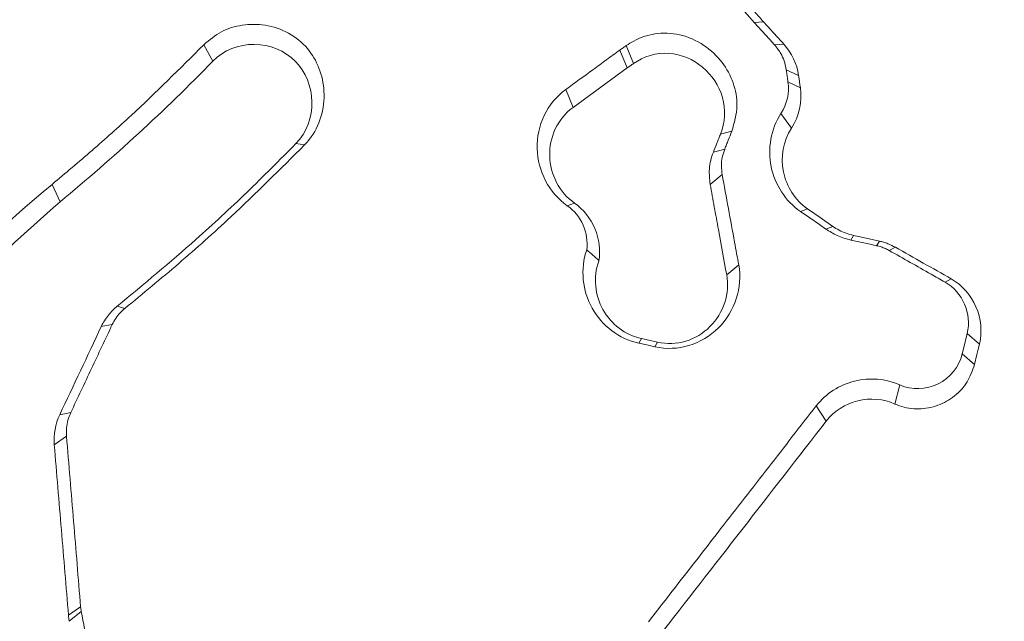
# Paper-space layout '1' of a CAD drawing. Units: feet. Extents: x -0.8 to 15.8, y -0.3 to 10.3.
# Drawn here: x 7 to 7, y 3.2 to 3.2 of the extents above; entities that cross this region are included whole.
import ezdxf

# ---------------------------------------------------------------- set-up
doc = ezdxf.new("R2010")
doc.units = ezdxf.units.FT
doc.header["$MEASUREMENT"] = 0
for name, color, linetype, lineweight in [('UGD - DETAIL 1', 251, 'Continuous', 0), ('UGD - DETAIL 2', 7, 'Continuous', 5), ('UGD - DETAIL 5', 7, 'Continuous', 25), ('UGD - DETAIL TEXT', 7, 'Continuous', 9), ('UGD - TITLEBLOCK', 7, 'Continuous', 9)]:
    doc.layers.add(name, color=color, linetype=linetype, lineweight=lineweight)

# ---------------------------------------------------------------- blocks, each defined once
blk = doc.blocks.new('*U80')
at = {"layer": 'UGD - DETAIL 1'}
h = blk.add_hatch(dxfattribs=at)
h.set_pattern_fill('GRAVEL1,_O', color=256, scale=0.2268695153196087, pattern_type=2)
h.set_pattern_definition([(0, (-19.01837987717586, -10.09913370617517), (0.2268695153196087, 0.2268695153196087), [0.0680608545958826, -0.1588086607237261]), (0, (-18.88225816798409, -10.07644675464321), (0.2268695153196087, 0.2268695153196087), [0.05671737882990217, -0.1701521364897065]), (0, (-18.89360164375007, -10.06510327887722), (0.2268695153196087, 0.2268695153196087), [0.04537390306392174, -0.1814956122556869]), (0, (-18.96166249834596, -10.00838590004732), (0.2268695153196087, 0.2268695153196087), [0.0340304272979413, -0.0340304272979413, 0.04537390306392174, -0.1134347576598043]), (0, (-18.96166249834596, -9.997042424281341), (0.2268695153196087, 0.2268695153196087), [0.04537390306392174, -0.01134347576598043, 0.05671737882990217, -0.1134347576598043]), (0, (-19.06375378023978, -9.951668521217421), (0.2268695153196087, 0.2268695153196087), [0.05671737882990217, -0.1701521364897065]), (0, (-18.84822774068615, -9.94032504545144), (0.2268695153196087, 0.2268695153196087), [0.05671737882990217, -0.1701521364897065]), (90, (-19.06375378023978, -10.05375980311124), (-0.2268695153196086, 0.2268695153196087), [0.0340304272979413, -0.1928390880216674]), (90, (-19.02972335294184, -9.883607666621536), (-0.2268695153196086, 0.2268695153196087), [0.02268695153196087, -0.2041825637876478]), (90, (-19.01837987717586, -10.09913370617517), (-0.2268695153196086, 0.2268695153196087), [0.0340304272979413, -0.1928390880216674]), (90, (-18.9956929256439, -9.894951142387518), (-0.2268695153196086, 0.2268695153196087), [0.01134347576598043, -0.2155260395536282]), (90, (-18.98434944987792, -9.985698948515362), (-0.2268695153196086, 0.2268695153196087), [0.0340304272979413, -0.1928390880216674]), (90, (-18.96166249834596, -10.06510327887722), (-0.2268695153196086, 0.2268695153196087), [0.05671737882990217, -0.1701521364897065]), (90, (-18.938975546814, -9.906294618153499), (-0.2268695153196086, 0.2268695153196087), [0.0340304272979413, -0.1928390880216674]), (90, (-18.91628859528204, -9.997042424281341), (-0.2268695153196086, 0.2268695153196087), [0.04537390306392174, -0.1814956122556869]), (90, (-18.90494511951605, -9.997042424281341), (-0.2268695153196086, 0.2268695153196087), [0.04537390306392174, -0.1814956122556869]), (90, (-18.88225816798409, -10.09913370617517), (-0.2268695153196086, 0.2268695153196087), [0.02268695153196087, -0.2041825637876478]), (90, (-18.84822774068615, -10.06510327887722), (-0.2268695153196086, 0.2268695153196087), [0.05671737882990217, -0.1701521364897065]), (44.99999999999999, (-19.04106682870782, -10.07644675464321), (2.518757594933792e-17, 0.2268695153239248), [0.09625256804755845, -0.2245893773898598]), (44.99999999999999, (-19.01837987717586, -10.06510327887722), (2.518757594933792e-17, 0.2268695153239248), [0.04812628402377923, -0.272715661413639]), (44.99999999999999, (-18.91628859528204, -9.94032504545144), (2.518757594933792e-17, 0.2268695153239248), [0.06416838626068948, -0.2566735591767287]), (44.99999999999999, (-18.91628859528204, -9.92898156968546), (2.518757594933792e-17, 0.2268695153239248), [0.04812628402377923, -0.272715661413639]), (135, (-18.9956929256439, -9.951668521217421), (-0.2268695153239248, 2.518757594933792e-17), [0.01604217029776485, -0.3047997751396533]), (135, (-19.04106682870782, -10.07644675464321), (-0.2268695153239248, 2.518757594933792e-17), [0.03208411372601438, -0.2887578317114038]), (135, (-18.97300597411194, -10.00838590004732), (-0.2268695153239248, 2.518757594933792e-17), [0.03208411372601438, -0.2887578317114038]), (135, (-18.91628859528204, -9.951668521217421), (-0.2268695153239248, 2.518757594933792e-17), [0.03208411372601438, -0.2887578317114038]), (135, (-18.84822774068615, -9.906294618153499), (-0.2268695153239248, 2.518757594933792e-17), [0.04812628402377923, -0.272715661413639]), (135, (-18.84822774068615, -9.917638093919479), (-0.2268695153239248, 2.518757594933792e-17), [0.03208411372601438, -0.2887578317114038]), (135, (-18.85957121645214, -9.894951142387518), (-0.2268695153239248, 2.518757594933792e-17), [0.03208411372601438, -0.2887578317114038]), (135, (-18.92763207104802, -10.09913370617517), (-0.2268695153239248, 2.518757594933792e-17), [0.04812628402377923, -0.272715661413639]), (26.56505119999999, (-18.85957121645214, -9.9630119969834), (0.22686951531963, 9.07624350241892e-11), [0.02536401181273224, -0.4819316463509554]), (26.56505119999999, (-18.91628859528204, -10.0197293758133), (0.22686951531963, 9.07624350241892e-11), [0.02536401181273224, -0.4819316463509554]), (26.56505119999999, (-18.9956929256439, -9.951668521217421), (0.22686951531963, 9.07624350241892e-11), [0.05072802362546449, -0.4565676345382234]), (26.56505119999999, (-18.98434944987792, -9.894951142387518), (0.22686951531963, 9.07624350241892e-11), [0.05072802362546449, -0.4565676345382234]), (26.56505119999999, (-18.98434944987792, -9.951668521217421), (0.22686951531963, 9.07624350241892e-11), [0.05072802362546449, -0.4565676345382234]), (26.56505119999999, (-18.84822774068615, -9.906294618153499), (0.22686951531963, 9.07624350241892e-11), [0.05072802362546449, -0.4565676345382234]), (26.56505119999999, (-19.06375378023978, -10.0197293758133), (0.22686951531963, 9.07624350241892e-11), [0.07609430413334993, -0.4312013540303378]), (26.56505119999999, (-19.06375378023978, -10.00838590004732), (0.22686951531963, 9.07624350241892e-11), [0.07609430413334993, -0.4312013540303378]), (26.56505119999999, (-19.06375378023978, -9.917638093919479), (0.22686951531963, 9.07624350241892e-11), [0.07609430413334993, -0.4312013540303378]), (63.43494882, (-18.95031902257998, -9.92898156968546), (1.157003895020812e-11, 0.22686951531963), [0.02536401181273222, -0.481931646350955]), (63.43494882, (-18.84822774068615, -9.94032504545144), (1.157003895020812e-11, 0.22686951531963), [0.02536401181273222, -0.3043835636618296, 0.05072802362546443, -0.1268200590636611]), (63.43494882, (-18.87091469221811, -9.9630119969834), (1.157003895020812e-11, 0.22686951531963), [0.05072802362546443, -0.4565676345382229]), (63.43494882, (-19.00703640140988, -9.94032504545144), (1.157003895020812e-11, 0.22686951531963), [0.05072802362546443, -0.4565676345382229]), (63.43494882, (-19.01837987717586, -9.94032504545144), (1.157003895020812e-11, 0.22686951531963), [0.05072802362546443, -0.4565676345382229]), (63.43494882, (-18.938975546814, -9.917638093919479), (1.157003895020812e-11, 0.22686951531963), [0.07609430413334985, -0.4312013540303374]), (116.5650512, (-18.9956929256439, -9.97435547274938), (-9.076251058691705e-11, 0.22686951531963), [0.02536401181273222, -0.4819316463509551]), (116.5650512, (-18.84822774068615, -9.997042424281341), (-9.076251058691705e-11, 0.22686951531963), [0.02536401181273222, -0.4819316463509551]), (116.5650512, (-18.89360164375007, -10.06510327887722), (-9.076251058691705e-11, 0.22686951531963), [0.05072802362546444, -0.456567634538223]), (116.5650512, (-18.90494511951605, -10.05375980311124), (-9.076251058691705e-11, 0.22686951531963), [0.05072802362546444, -0.456567634538223]), (116.5650512, (-18.88225816798409, -9.894951142387518), (-9.076251058691705e-11, 0.22686951531963), [0.05072802362546444, -0.456567634538223]), (116.5650512, (-19.06375378023978, -10.00838590004732), (-9.076251058691705e-11, 0.22686951531963), [0.05072802362546444, -0.456567634538223]), (116.5650512, (-18.95031902257998, -10.09913370617517), (-9.076251058691705e-11, 0.22686951531963), [0.07609430413334986, -0.4312013540303374]), (153.43494882, (-18.87091469221811, -9.9630119969834), (-0.22686951531963, 1.157011451293597e-11), [0.0507280236254645, -0.4565676345382234]), (153.43494882, (-18.85957121645214, -9.97435547274938), (-0.22686951531963, 1.157011451293597e-11), [0.0507280236254645, -0.4565676345382234]), (153.43494882, (-19.02972335294184, -10.08779023040919), (-0.22686951531963, 1.157011451293597e-11), [0.02536401181273225, -0.4819316463509555]), (153.43494882, (-18.96166249834596, -9.997042424281341), (-0.22686951531963, 1.157011451293597e-11), [0.02536401181273225, -0.4819316463509555]), (153.43494882, (-18.91628859528204, -9.92898156968546), (-0.22686951531963, 1.157011451293597e-11), [0.02536401181273225, -0.4819316463509555])])
edge = h.paths.add_edge_path()
edge.add_arc((7.108133803462731, 3.577496016878968), 0.1008962451297344, 27.80492244094047, 344.9957407559376)
edge.add_line((7.205590150891372, 3.551374902294266), (7.248753697790978, 3.417960227161309))
edge.add_arc((7.967766927459571, 3.102257549049006), 0.7852695113180841, 156.2947930602505, 163.1077298311025)
edge.add_line((7.216379601296186, 3.330435750213756), (7.172958266412454, 3.330435746648327))
edge.add_line((7.172958266412454, 3.330435746648327), (7.171779756537912, 3.329947590194809))
edge.add_line((7.171779756537912, 3.329947590194809), (7.167319022636182, 3.325486856293089))
edge.add_line((7.167319022636182, 3.325486856293089), (7.164372739764627, 3.324266463202438))
edge.add_line((7.164372739764627, 3.324266463202438), (7.149177237599812, 3.32426646511513))
edge.add_line((7.149177237599812, 3.32426646511513), (7.147512153455455, 3.32267249381408))
edge.add_line((7.147512153455455, 3.32267249381408), (7.145959129895555, 3.287102322673674))
edge.add_line((7.145959129895555, 3.287102322673674), (7.145822442885919, 3.287102322673674))
edge.add_line((7.145822442885919, 3.287102322673674), (7.144269419326019, 3.32267249381408))
edge.add_line((7.144269419326019, 3.32267249381408), (7.142604335182185, 3.32426646511513))
edge.add_line((7.142604335182185, 3.32426646511513), (7.127408833541313, 3.324266463202438))
edge.add_line((7.127408833541313, 3.324266463202438), (7.124462550145054, 3.324583633083618))
edge.add_line((7.124462550145054, 3.324583633083618), (7.120001816243555, 3.329947590194809))
edge.add_line((7.120001816243555, 3.329947590194809), (7.116081608171772, 3.330435750213756))
edge.add_line((7.116081608171772, 3.330435750213756), (7.075401971485288, 3.330435750213756))
edge.add_arc((6.533567926456689, 3.188254615037491), 0.560178192678067, 14.70332757390736, 48.62149153246806)
edge.add_arc((6.720864338884319, 3.435019476479451), 0.2522200354097725, 43.48531810317905, 88.11634258169406)
edge.add_arc((6.739275390553772, 3.43094726139788), 0.25635580914698, 92.2625417691349, 136.1357975459915)
edge.add_arc((6.828385527508172, 3.269562549826294), 0.4358687627301118, 128.9387148426296, 150.7441635701141)
edge.add_arc((7.074823293898705, 3.123931198238333), 0.7220743141137255, 150.2189544504409, 163.382087920858)
edge.add_line((6.382907702864483, 3.330435750213756), (6.339479110491883, 3.330435730846848))
edge.add_line((6.339479110491883, 3.330435730846848), (6.337610330031428, 3.329250062120032))
edge.add_line((6.337610330031428, 3.329250062120032), (6.333847124204709, 3.325486856293322))
edge.add_line((6.333847124204709, 3.325486856293322), (6.330900840808443, 3.324266463202438))
edge.add_line((6.330900840808443, 3.324266463202438), (6.31570533937737, 3.32426646511513))
edge.add_line((6.31570533937737, 3.32426646511513), (6.314040255023752, 3.32267249381408))
edge.add_line((6.314040255023752, 3.32267249381408), (6.312487231463844, 3.287102322673686))
edge.add_line((6.312487231463844, 3.287102322673686), (6.310854473804763, 3.323263095751868))
edge.add_line((6.310854473804763, 3.323263095751868), (6.309269123760107, 3.32426646511513))
edge.add_line((6.309269123760107, 3.32426646511513), (6.293980742161612, 3.324267498521795))
edge.add_line((6.293980742161612, 3.324267498521795), (6.291047609347022, 3.325566585669282))
edge.add_line((6.291047609347022, 3.325566585669282), (6.286182267240211, 3.330426406045124))
edge.add_line((6.286182267240211, 3.330426406045124), (6.241987025964036, 3.331026352151543))
edge.add_arc((5.513699769497085, 3.109696916336162), 0.7611760946656919, 16.90423843374759, 28.50288906935567)
edge.add_line((6.182616032381041, 3.472932487749365), (6.192856292222626, 3.483166625226186))
edge.add_line((6.192856292222626, 3.483166625226186), (6.274745628211388, 3.565007001872818))
edge.add_line((6.274745628211388, 3.565007001872818), (6.159021762053662, 3.680730868030544))
edge.add_line((6.159021762053662, 3.680730868030544), (6.212859572049364, 3.791047286324538))
edge.add_line((6.212859572049364, 3.791047286324538), (6.175173113248213, 3.882529201296023))
edge.add_line((6.175173113248213, 3.882529201296023), (7.369021672143063, 3.887102322673535))
edge.add_line((7.369021672143063, 3.887102322673535), (7.437669396005827, 3.782975350373356))
edge.add_line((7.437669396005827, 3.782975350373356), (7.197380659276192, 3.624560345289038))
at = {"layer": 'UGD - DETAIL 2'}
for p, q in [((7.412471093650094, 3.345473675324776), (7.412537907042477, 3.345478742199688)), ((7.408521936664531, 3.345313144012177), (7.408586592300306, 3.34519508390013)), ((7.411507578257854, 3.345274843832222), (7.411560173575392, 3.345146505477722)), ((7.411553931493753, 3.345307056056004), (7.411605679121195, 3.345178139730979)), ((7.412617975225519, 3.34531246008039), (7.41268417211602, 3.345318153090034)), ((7.411560173575392, 3.345146505477722), (7.411172239760749, 3.344863338453106)), ((7.412701896545375, 3.345134002048752), (7.412790865474459, 3.345091280394303)), ((7.412714265114555, 3.34504665143713), (7.412803234043636, 3.345003939415523)), ((7.41111883528448, 3.344991069938558), (7.411172239760749, 3.344863338453106)), ((7.412664135804576, 3.344818940684142), (7.412739541692066, 3.344714482145058)), ((7.41231165084864, 3.344692596327942), (7.412230157004974, 3.344671750857767)), ((7.409245440164494, 3.344594745918497), (7.409182826691232, 3.34460306869402)), ((7.412260327066249, 3.344563795597022), (7.412178871753955, 3.344542950126847)), ((7.412242217323215, 3.344380530777205), (7.412155868527165, 3.344309999107789)), ((7.407432462229778, 3.344310577078311), (7.407489989562446, 3.344185928102309)), ((7.41113074147724, 3.344157694242288), (7.411182026728266, 3.344176516815635)), ((7.412803079918163, 3.344116504209723), (7.41285401838687, 3.344135557971281)), ((7.4129861424483, 3.343989581883005), (7.413037080917004, 3.344008635644556)), ((7.413165775686664, 3.343911083853214), (7.413185118433478, 3.343943931844574)), ((7.413350533596994, 3.343870365829913), (7.413369914875179, 3.343903213821267)), ((7.41344158321996, 3.343835456410359), (7.413485624573767, 3.34385884495083)), ((7.412360662748942, 3.34373277994705), (7.412274275421524, 3.343662248277631)), ((7.413841307633263, 3.343609142419465), (7.413885348987069, 3.343632530959937)), ((7.407955718209408, 3.343420454309578), (7.40790100366662, 3.34343594391958)), ((7.407865053900125, 3.343304985432042), (7.407785756344449, 3.343289158672572)), ((7.411643401330625, 3.343169961885165), (7.411662667014706, 3.343202838775049)), ((7.411662667014706, 3.343202838775049), (7.411778954683811, 3.34317738880638)), ((7.414000943091555, 3.343240271999218), (7.414088255171809, 3.343163652373631)), ((7.411759688999734, 3.343144511916496), (7.411778954683811, 3.34317738880638)), ((7.413965378638739, 3.343092928047369), (7.414052690718993, 3.343016308421781)), ((7.413516526731033, 3.342870496091818), (7.413482195282004, 3.342733594140743)), ((7.412916978642453, 3.342720117794727), (7.412988030485341, 3.342609629096527)), ((7.407567090830138, 3.342672126975684), (7.407487793274459, 3.342656309849055)), ((7.407536689580656, 3.342503089863563), (7.407449107780831, 3.342441401143134)), ((7.407637911484816, 3.341278293263827), (7.407550368216352, 3.341216623809087)), ((7.407642496717628, 3.341244183370163), (7.407556186452947, 3.341173256754221))]:
    blk.add_line(p, q, dxfattribs=at)
at = {"layer": 'UGD - DETAIL 2', "flags": 128}
for points in [[(7.412471093650094, 3.345473675324776), (7.41243957499093, 3.345509596192745), (7.412342707131376, 3.345620007828209)], [(7.412617975225519, 3.34531246008039), (7.412581023643455, 3.345353014345378), (7.41252561553604, 3.345413836110023), (7.412471093650094, 3.345473675324776)], [(7.413037080917004, 3.344008635644556), (7.412945568917625, 3.344072096807919), (7.41285401838687, 3.344135557971281)], [(7.4129861424483, 3.343989581883005), (7.412939904806503, 3.344021630348468), (7.412870586875183, 3.344069707863095), (7.412803079918163, 3.344116504209723)], [(7.413350533596994, 3.343870365829913), (7.413303872110152, 3.343880644072369), (7.41323389914557, 3.343896066252476), (7.413165775686664, 3.343911083853214)], [(7.413369914875179, 3.343903213821267), (7.413231317543907, 3.343933759563381), (7.413185118433478, 3.343943931844574)], [(7.413965378638739, 3.343092928047369), (7.413974279384785, 3.343129764035332), (7.414000943091555, 3.343240271999218)], [(7.411643401330625, 3.343169961885165), (7.411700967194651, 3.343157362127776), (7.411759688999734, 3.343144511916496)], [(7.414052690718993, 3.343016308421781), (7.414070492211085, 3.343089980397705), (7.414079354425763, 3.343126816385666), (7.414088255171809, 3.343163652373631)]]:
    blk.add_lwpolyline(points, dxfattribs=at)
at = {"layer": 'UGD - DETAIL 2'}
blk.add_arc((7.423198862493891, 3.346520635994194), 0.01050568700216672, 187.8196538152808, 188.3007468889949, dxfattribs=at)
for centre, major_axis, ratio, start_param, end_param in [((7.562619598728322, 3.106828717423479), (2.511935342122144e-05, 0.5198270100164077), 0.5413464350008906, 6.390213161210526e-05, 1.184773282722569), ((7.562626735606589, 3.095435224046609), (4.305249521969844e-06, 0.5256053882597786), 0.5286924838546924, 1.549299504961688e-05, 1.167966867425033)]:
    blk.add_ellipse(centre, major_axis=major_axis, ratio=ratio, start_param=start_param, end_param=end_param, dxfattribs=at)
for points, knots in [([(7.513489042924991, 3.297883247244609), (7.510381571653827, 3.298909992394329), (7.507322051865184, 3.300028176365215), (7.499930565568857, 3.302986909612697), (7.49565009876633, 3.304925685958533), (7.48728386021261, 3.309174987197146), (7.483196998739526, 3.31148335600508), (7.477213836618816, 3.315227070206337), (7.475243967863307, 3.316521832214161), (7.471353709650007, 3.319206001678456), (7.469430268410182, 3.32059791598855), (7.463789175606092, 3.324874702786584), (7.460184427494401, 3.327872028157511), (7.453277067290159, 3.334150518399348), (7.449973878334237, 3.337431117527935), (7.443665962993524, 3.344273423458208), (7.440660471087664, 3.347834379393202), (7.436380446995503, 3.353391394379429), (7.434990626116548, 3.355281358402918), (7.432293009804983, 3.359126982783931), (7.430992424122334, 3.361072082998028), (7.427231424322709, 3.366972565656983), (7.424912552752875, 3.370993519187895), (7.420643458586614, 3.379206983305393), (7.418692624502896, 3.383399193977414), (7.415158765593656, 3.39195555946047), (7.413574753765868, 3.396319230729897), (7.411482699960789, 3.402998126242313), (7.410831493578669, 3.405251704532017), (7.409635142281175, 3.409765291203708), (7.409088830834367, 3.412028038087502), (7.406610739050084, 3.423371054463406), (7.405438857229271, 3.432539255569264), (7.404888517146347, 3.446434678260481), (7.404906470615582, 3.451090328856843), (7.405249084304256, 3.458111517251382), (7.405416355696772, 3.460459595637484), (7.405852892701105, 3.46512160694054), (7.406122163654221, 3.467441406739439), (7.407081102740083, 3.474367628284055), (7.407924630956384, 3.478940311768536), (7.410004657445615, 3.487999348585701), (7.411241304972506, 3.492485671779072), (7.41412561575352, 3.501367972258628), (7.415769031967773, 3.505764836451679), (7.418087601310912, 3.511202541811171), (7.418564763040006, 3.512287573068587), (7.41954063881585, 3.514440578972291), (7.420039927894223, 3.515509942371796), (7.421571479754459, 3.518696833902082), (7.422637324869168, 3.520793226932209), (7.425967330391618, 3.526998935161533), (7.428366910307162, 3.531022964683601), (7.433511623615647, 3.538852622559101), (7.43625675374339, 3.542658256204991), (7.440646269191813, 3.54819448227836), (7.442153758549363, 3.550011794629544), (7.444483193317708, 3.552694459540504), (7.445271039040794, 3.553581463353304), (7.446869761075547, 3.555340835366778), (7.447681675422789, 3.556214284619521), (7.451785852215451, 3.560530106924578), (7.455203145806919, 3.563810115112055), (7.462294879306942, 3.570037924261639), (7.465969989150974, 3.572984874892439), (7.473577306836372, 3.578545936495509), (7.477509500037396, 3.581160066998301), (7.483604027265599, 3.584826676141919), (7.485668040509236, 3.586006704251609), (7.489862851177705, 3.588280033422301), (7.491995791401916, 3.589374018941122), (7.498429623261895, 3.59249121928023), (7.502786426299185, 3.5943616487416), (7.511630104983496, 3.597702152169152), (7.51611741703552, 3.59917090456123), (7.525222682981667, 3.601705891143229), (7.529840691531021, 3.602771956920257), (7.536867986164619, 3.604061841529596), (7.539229889265091, 3.604440949295904), (7.543975024338668, 3.605091875666458), (7.546351512239067, 3.605362890035423), (7.553492706458162, 3.606012986674937), (7.558269141844914, 3.606229130424721), (7.563061133438982, 3.606229123026438)], [0.00974136092221671, 0.00974136092221671, 0.00974136092221671, 0.00974136092221671, 0.03125000000000029, 0.03125000000000029, 0.06250000000000058, 0.06250000000000058, 0.09375000000000087, 0.09375000000000087, 0.1093750000000011, 0.1093750000000011, 0.1250000000000013, 0.1250000000000013, 0.1562500000000017, 0.1562500000000017, 0.1875000000000021, 0.1875000000000021, 0.2187500000000025, 0.2187500000000025, 0.2343750000000025, 0.2343750000000025, 0.2500000000000026, 0.2500000000000026, 0.2812500000000026, 0.2812500000000026, 0.3125000000000026, 0.3125000000000026, 0.3437500000000026, 0.3437500000000026, 0.3593750000000027, 0.3593750000000027, 0.3750000000000028, 0.3750000000000028, 0.437500000000003, 0.437500000000003, 0.4687500000000032, 0.4687500000000032, 0.4843750000000032, 0.4843750000000032, 0.5000000000000032, 0.5000000000000032, 0.5312500000000034, 0.5312500000000034, 0.5625000000000034, 0.5625000000000034, 0.5937500000000036, 0.5937500000000036, 0.6015625000000036, 0.6015625000000036, 0.6093750000000034, 0.6093750000000034, 0.6250000000000034, 0.6250000000000034, 0.6562500000000037, 0.6562500000000037, 0.6875000000000039, 0.6875000000000039, 0.703125000000004, 0.703125000000004, 0.7109375000000041, 0.7109375000000041, 0.7187500000000041, 0.7187500000000041, 0.750000000000004, 0.750000000000004, 0.7812500000000039, 0.7812500000000039, 0.8125000000000037, 0.8125000000000037, 0.8281250000000034, 0.8281250000000034, 0.8437500000000031, 0.8437500000000031, 0.8750000000000026, 0.8750000000000026, 0.9062500000000021, 0.9062500000000021, 0.9375000000000017, 0.9375000000000017, 0.9531250000000012, 0.9531250000000012, 0.9687500000000008, 0.9687500000000008, 1, 1, 1, 1]), ([(7.563061133438982, 3.603504389538159), (7.558434039170589, 3.603504397104274), (7.553816488196365, 3.603293777995333), (7.544599859535015, 3.602468407388493), (7.540044270069831, 3.601857418121991), (7.526536379408942, 3.599427552574873), (7.517738375051547, 3.597028718846399), (7.507000840230702, 3.593054837646346), (7.504866498857112, 3.592210676220887), (7.500624667117517, 3.590421697148329), (7.49851202541031, 3.589474812418544), (7.492267485305096, 3.586509167153793), (7.488219905997905, 3.584363951264777), (7.476421789599566, 3.577427581928621), (7.469011271746705, 3.572142322519309), (7.460320955208598, 3.564706555386364), (7.458611598800911, 3.563177845277433), (7.456091715416765, 3.56082093657059), (7.455258321351682, 3.560023945924964), (7.453614187617159, 3.558416482527845), (7.452802598229514, 3.557605247207576), (7.448796700004298, 3.553511829415516), (7.445758720256574, 3.550117805051727), (7.437130183259196, 3.539589539720062), (7.432019934215464, 3.532112738405299), (7.426448929209837, 3.522187372487975), (7.425375445871584, 3.520173409271173), (7.423312335343208, 3.516086061455287), (7.42232927144725, 3.514026408895393), (7.419526223939886, 3.50781027226099), (7.41785171408787, 3.503612085055861), (7.413394192559036, 3.490860423726202), (7.41117051202319, 3.482151751711942), (7.409342379757344, 3.471002646984196), (7.409024278915449, 3.46875877882904), (7.408485161362737, 3.464247774247623), (7.408266116311111, 3.461995643026667), (7.407757264768232, 3.455249113743818), (7.407615451931061, 3.450764564991928), (7.407716700407647, 3.441820797412408), (7.40796017611677, 3.437361610469253), (7.408830289578216, 3.428468028183913), (7.40945683042256, 3.424033625793456), (7.41069108555396, 3.417400692701534), (7.411152064043041, 3.415190901327826), (7.412171962331893, 3.410785709343457), (7.412727822291036, 3.408601946019161), (7.414531539458121, 3.402106387889539), (7.415915709906127, 3.397850405343583), (7.41904127212673, 3.389484005366384), (7.420781912185564, 3.385373267382079), (7.424620319628833, 3.377296568741077), (7.426717382626375, 3.373330309589271), (7.429569162470901, 3.368465477643717), (7.430151035454983, 3.367497157952062), (7.431338063888891, 3.36556990078938), (7.431943720948087, 3.364610233408548), (7.433787411763557, 3.36175843912115), (7.435054335953371, 3.3598895361209), (7.438966881604838, 3.354378182032985), (7.441724744367182, 3.350831505326381), (7.44753749538015, 3.343990892199825), (7.450591662383214, 3.340696320737136), (7.456999215095781, 3.3343610359045), (7.460351864588834, 3.331319677822604), (7.464737149217299, 3.327682548577222), (7.465625016060788, 3.326962493205027), (7.467414567320883, 3.325543677513366), (7.468315807822794, 3.324845221141537), (7.471038753551337, 3.322782400100625), (7.472879661619046, 3.321450546598147), (7.478477875462662, 3.317582636875407), (7.482311082043839, 3.315174934431409), (7.494114115830694, 3.308464247688233), (7.502383061854101, 3.304666419269299), (7.511074255315005, 3.30158054769073)], [0, 0, 0, 0, 0.03125000000000119, 0.03125000000000119, 0.06250000000000237, 0.06250000000000237, 0.1250000000000047, 0.1250000000000047, 0.1406250000000051, 0.1406250000000051, 0.1562500000000055, 0.1562500000000055, 0.1875000000000062, 0.1875000000000062, 0.250000000000008, 0.250000000000008, 0.2656250000000084, 0.2656250000000084, 0.2734375000000084, 0.2734375000000084, 0.2812500000000084, 0.2812500000000084, 0.3125000000000084, 0.3125000000000084, 0.3750000000000085, 0.3750000000000085, 0.3906250000000085, 0.3906250000000085, 0.4062500000000084, 0.4062500000000084, 0.4375000000000083, 0.4375000000000083, 0.5000000000000081, 0.5000000000000081, 0.5156250000000081, 0.5156250000000081, 0.5312500000000081, 0.5312500000000081, 0.5625000000000079, 0.5625000000000079, 0.5937500000000078, 0.5937500000000078, 0.6250000000000077, 0.6250000000000077, 0.6406250000000075, 0.6406250000000075, 0.6562500000000074, 0.6562500000000074, 0.6875000000000071, 0.6875000000000071, 0.7187500000000068, 0.7187500000000068, 0.7500000000000063, 0.7500000000000063, 0.7578125000000062, 0.7578125000000062, 0.7656250000000061, 0.7656250000000061, 0.7812500000000059, 0.7812500000000059, 0.8125000000000051, 0.8125000000000051, 0.8437500000000043, 0.8437500000000043, 0.8750000000000034, 0.8750000000000034, 0.8828125000000032, 0.8828125000000032, 0.890625000000003, 0.890625000000003, 0.9062500000000028, 0.9062500000000028, 0.937500000000002, 0.937500000000002, 1, 1, 1, 1]), ([(7.412537907042477, 3.345478742199688), (7.412516603992071, 3.345503029881886), (7.412484647915317, 3.34553946311663), (7.412442000591316, 3.345588006679598), (7.412420705191234, 3.345612296729767), (7.412410059962927, 3.345624438935548)], [0, 0, 0, 0, 0.5000227970996999, 0.7500694300545022, 1, 1, 1, 1]), ([(7.408521936664531, 3.345313144012177), (7.408562330866129, 3.345347262665554), (7.408643062376356, 3.345415451918115), (7.408800053390831, 3.345461694834738), (7.408967876783592, 3.345461329215571), (7.409134572006661, 3.3454058118493), (7.409270593371222, 3.345295634043481), (7.409357199767154, 3.345146562786585), (7.409394315903636, 3.344975040666124), (7.409373775426147, 3.344793894699592), (7.409309527225819, 3.344665250151557), (7.409257189828171, 3.344607672100619), (7.409245440164494, 3.344594745918497)], [0, 0, 0, 0, 0.09826961020275528, 0.1964008132056662, 0.3001243614577867, 0.4123189862622358, 0.5244542621033588, 0.6277813228503022, 0.7369554427933344, 0.8539966768208231, 0.9672224829647906, 1, 1, 1, 1]), ([(7.41268417211602, 3.345318153090034), (7.412659793700939, 3.345344916210649), (7.412623224886456, 3.345385062200023), (7.412574474223231, 3.345438591721724), (7.412550095961191, 3.345465358862445), (7.412537907042477, 3.345478742199688)], [0, 0, 0, 0, 0.4999799105955595, 0.7499943099589471, 1, 1, 1, 1]), ([(7.41231165084864, 3.344692596327942), (7.41232882932265, 3.344753233298437), (7.412361506498129, 3.344868577939895), (7.412328253938018, 3.345043270245814), (7.412245884936581, 3.34519479499957), (7.412113985236328, 3.345318948273579), (7.411943609953269, 3.3453949601891), (7.411763656417392, 3.34540214799522), (7.411633754871431, 3.345358573735588), (7.411571494765948, 3.34531839131963), (7.411553931493753, 3.345307056056004)], [0, 0, 0, 0, 0.1440744044177265, 0.2740606990127115, 0.4031862434381755, 0.5439175504521699, 0.6915874565722363, 0.8297104357188806, 0.9519621441913062, 1, 1, 1, 1]), ([(7.407432462229778, 3.344310577078311), (7.407528735012871, 3.344391243467474), (7.407721288996168, 3.34455258329845), (7.408089273425826, 3.344882039754296), (7.408350096531382, 3.345141923056829), (7.408521936664531, 3.345313144012174)], [0, 0, 0, 0, 0.2543614237536029, 0.508745086270242, 1, 1, 1, 1]), ([(7.409182834512674, 3.344603071154278), (7.409260521482491, 3.344682883491641), (7.409299880082482, 3.344793858872062), (7.409296080669467, 3.345010839346045), (7.4092537573644, 3.345119257803075), (7.409102784037842, 3.345271862338191), (7.4089943188151, 3.345314870396724), (7.408773985254921, 3.345316875457755), (7.40866435011699, 3.345274973363955), (7.408586586209513, 3.345195083524104)], [0, 0, 0, 0, 0.25, 0.25, 0.5, 0.5, 0.75, 0.75, 1, 1, 1, 1]), ([(7.411507578257854, 3.345274843832222), (7.41147594344687, 3.345251754649016), (7.411411657029884, 3.34520483415816), (7.411282082803083, 3.345110233668491), (7.411184133997121, 3.34503873521534), (7.41111883528448, 3.344991069938558)], [0, 0, 0, 0, 0.2441180754229335, 0.4960825086142679, 1, 1, 1, 1]), ([(7.411553931493753, 3.345307056056004), (7.411549988986462, 3.345304316323263), (7.411542105435544, 3.345298837874919), (7.411526641541986, 3.345288119124858), (7.411515140745667, 3.345280110198608), (7.411507578257854, 3.345274843832222)], [0, 0, 0, 0, 0.2551571483801307, 0.510219568469288, 1, 1, 1, 1]), ([(7.411605675475879, 3.345178147680656), (7.411680240078251, 3.345229968393504), (7.411769402128826, 3.345257247967687), (7.411949013526655, 3.345245437035395), (7.412033164833584, 3.34520873359973), (7.412169689436976, 3.345094688009567), (7.412220330687934, 3.34501881950669), (7.412268508074657, 3.344849238889836), (7.412263636108221, 3.344755803346882), (7.412230159590237, 3.344671754457504)], [0, 0, 0, 0, 0.25, 0.25, 0.5, 0.5, 0.75, 0.75, 1, 1, 1, 1]), ([(7.412701896545375, 3.345134002048752), (7.412697489763513, 3.345155703126785), (7.412689299442466, 3.345196036141118), (7.412661718375144, 3.345257378841087), (7.412633953070557, 3.345292340827125), (7.412617975225519, 3.34531246008039)], [0, 0, 0, 0, 0.3308670439617573, 0.6149401982742668, 1, 1, 1, 1]), ([(7.411605679121195, 3.345178139730979), (7.411598087018408, 3.345172869474528), (7.411586703234221, 3.345164967123399), (7.411571540526282, 3.345154413596628), (7.411563962572163, 3.345149141526498), (7.411560173575392, 3.345146505477722)], [0, 0, 0, 0, 0.5002866643358909, 0.7501420326591975, 1, 1, 1, 1]), ([(7.412714265114555, 3.34504665143713), (7.412713239825717, 3.345053931008177), (7.412710676106531, 3.34507213346515), (7.412706508261113, 3.345101242875501), (7.412703433533945, 3.345123084100264), (7.412701896545375, 3.345134002048752)], [0, 0, 0, 0, 0.2499851379347351, 0.6250840454890642, 1, 1, 1, 1]), ([(7.411118824570497, 3.344991072267389), (7.411052191978083, 3.344942432907628), (7.410998692279808, 3.344877844515231), (7.410929061131913, 3.34473142993394), (7.410912533162684, 3.344649972391974), (7.410918870176527, 3.344406091935181), (7.410998132107725, 3.344250513130415), (7.411130725039943, 3.344157694536491)], [0, 0, 0, 0, 0.2499999999999888, 0.2499999999999888, 0.4999999999999776, 0.4999999999999776, 1, 1, 1, 1]), ([(7.411182032659767, 3.344176516436036), (7.411072702562212, 3.344253051632965), (7.411007629326637, 3.34438216239597), (7.411002211723723, 3.344581377679702), (7.411015460194644, 3.34464852981203), (7.411073264063514, 3.344770323577732), (7.411117274090927, 3.344823213871489), (7.411172244861195, 3.3448633413118)], [0, 0, 0, 0, 0.4999999999999636, 0.4999999999999636, 0.7499999999999818, 0.7499999999999818, 1, 1, 1, 1]), ([(7.412803065793, 3.344116508477097), (7.41269420332036, 3.344191986868815), (7.412620034794916, 3.344308517651363), (7.412567367035603, 3.344567053421427), (7.412590676727362, 3.344705942659196), (7.412664143885717, 3.344818935868926)], [0, 0, 0, 0, 0.5, 0.5, 1, 1, 1, 1]), ([(7.412260327066249, 3.344563795597022), (7.412264604297253, 3.344574526370792), (7.412273159734394, 3.344595990364738), (7.412290265839076, 3.344638926488063), (7.412303096797533, 3.344671128273331), (7.41231165084864, 3.344692596327942)], [0, 0, 0, 0, 0.2499538069418875, 0.4999645982919539, 1, 1, 1, 1]), ([(7.412739544394729, 3.344714483296851), (7.412679086731561, 3.344621502832933), (7.412659941018031, 3.344506449435439), (7.412702940369098, 3.344294871288707), (7.41276443622381, 3.344197673985256), (7.412854022243931, 3.344135559674715)], [0, 0, 0, 0, 0.5, 0.5, 1, 1, 1, 1]), ([(7.412178871753955, 3.344542950126847), (7.412187409140738, 3.344564419804502), (7.412200216030921, 3.344596626358019), (7.412217325053259, 3.344639555785722), (7.412225880012759, 3.34466101998256), (7.412230157004974, 3.344671750857767)], [0, 0, 0, 0, 0.4999810574098331, 0.750019024006003, 1, 1, 1, 1]), ([(7.409182826691232, 3.34460306869402), (7.409066023516925, 3.344485559121132), (7.408832565049341, 3.344250688750737), (7.408408387090972, 3.343857434250321), (7.408091030300408, 3.343593801636016), (7.40790100366662, 3.34343594391958)], [0, 0, 0, 0, 0.2865955713243074, 0.5728282924978444, 1, 1, 1, 1]), ([(7.409245440164494, 3.344594745918497), (7.409070544396531, 3.344420339058914), (7.408777203797332, 3.344127818471993), (7.408343516987994, 3.343739682624193), (7.408085041413525, 3.343526910623446), (7.407955718209408, 3.343420454309578)], [0, 0, 0, 0, 0.4245639557788084, 0.7120918169720023, 1, 1, 1, 1]), ([(7.412155868527165, 3.344309999107789), (7.412151917704971, 3.344347163531209), (7.412145766844926, 3.344405023175497), (7.412158287808023, 3.344483698168649), (7.412172010173602, 3.344523198711183), (7.412178871753955, 3.344542950126847)], [0, 0, 0, 0, 0.4730870414355112, 0.7365282551477912, 1, 1, 1, 1]), ([(7.412242217323215, 3.344380530777205), (7.412239609061249, 3.344401346595189), (7.412234461327269, 3.344442429237628), (7.41224069904705, 3.344504920644358), (7.412253771718614, 3.344544132594979), (7.412260327066249, 3.344563795597022)], [0, 0, 0, 0, 0.3386463958274488, 0.6683613779868277, 1, 1, 1, 1]), ([(7.412360662748942, 3.34373277994705), (7.412350782669794, 3.343786758645434), (7.412326082649901, 3.343921704419028), (7.412286658586762, 3.344137634783705), (7.412257031162628, 3.344299564982022), (7.412242217323215, 3.344380530777205)], [0, 0, 0, 0, 0.2500006398605457, 0.6249970961957585, 1, 1, 1, 1]), ([(7.412274275421524, 3.343662248277631), (7.412254530067404, 3.343770206653158), (7.412224912036361, 3.343932144215726), (7.412185461276341, 3.344148062380974), (7.412165732810404, 3.344256020015479), (7.412155868527165, 3.344309999107789)], [0, 0, 0, 0, 0.4999987294202962, 0.7499980908135282, 1, 1, 1, 1]), ([(7.405764092519778, 3.342185071216445), (7.405914374683935, 3.34241742810535), (7.406213210147161, 3.342879468820048), (7.406785183030795, 3.343558895156759), (7.407240008673924, 3.343963531961212), (7.407489989562446, 3.344185928102309)], [0, 0, 0, 0, 0.3130086372089453, 0.6224163833609826, 1, 1, 1, 1]), ([(7.413165775686664, 3.343911083853214), (7.413148976129346, 3.343915338046967), (7.413115365935692, 3.343923849240035), (7.413053807542749, 3.34394766212289), (7.413012626200864, 3.343973174715266), (7.4129861424483, 3.343989581883005)], [0, 0, 0, 0, 0.2628978243590709, 0.5259690252474062, 1, 1, 1, 1]), ([(7.41303708824918, 3.344008632558754), (7.413051251211428, 3.343998812919033), (7.413066062913256, 3.343989852754401), (7.413081354587693, 3.343981844408834), (7.413097526099509, 3.343973375286929), (7.413114300349012, 3.343965936555684), (7.413131474043961, 3.343959632303356), (7.41314894573507, 3.343953218660301), (7.413166907691899, 3.343947951781189), (7.41318513001627, 3.343943936359032)], [0, 0, 0, 0, 4.074881866718111e-05, 4.074881866718111e-05, 4.074881866718111e-05, 8.385182585338197e-05, 8.385182585338197e-05, 8.385182585338197e-05, 0.000127708547901378, 0.000127708547901378, 0.000127708547901378, 0.000127708547901378]), ([(7.411270038999756, 3.343840438629169), (7.411222186422904, 3.343702136278507), (7.411239363829182, 3.343547054648297), (7.411378379163256, 3.343296983154506), (7.41150067126166, 3.343201209325029), (7.411643401469561, 3.343169961494961)], [0, 0, 0, 0, 0.5, 0.5, 1, 1, 1, 1]), ([(7.41344158321996, 3.343835456410359), (7.413432434974485, 3.343840282927811), (7.413413515504786, 3.343850264639705), (7.413383031153625, 3.343862124649384), (7.413361404840899, 3.343867608949308), (7.413350533596994, 3.343870365829913)], [0, 0, 0, 0, 0.3176888703645435, 0.6570117708343367, 1, 1, 1, 1]), ([(7.413485624573767, 3.34385884495083), (7.413467557564115, 3.343868101003434), (7.413440091646105, 3.34388217228511), (7.413400790426653, 3.343895663088279), (7.41338020906959, 3.343900696337057), (7.413369914875179, 3.343903213821267)], [0, 0, 0, 0, 0.4900026220926751, 0.7449141889967357, 1, 1, 1, 1]), ([(7.413841302035205, 3.343609145982988), (7.413807989191074, 3.343628005524238), (7.413774676684401, 3.343646864972182), (7.413741364515474, 3.343665724326677), (7.413691396261125, 3.343694013358956), (7.4136414287665, 3.343722302181092), (7.413591462032567, 3.343750590792595), (7.413541499964328, 3.343778876762624), (7.413491538656398, 3.343807162522197), (7.413441578109726, 3.343835448070834)], [0, 0, 0, 0, 9.040007284988909e-05, 9.040007284988909e-05, 9.040007284988909e-05, 0.0002260001848934756, 0.0002260001848934756, 0.0002260001848934756, 0.0003615876351310227, 0.0003615876351310227, 0.0003615876351310227, 0.0003615876351310227]), ([(7.411662679940353, 3.343202839601211), (7.411544605830425, 3.343228685167318), (7.411443580037915, 3.343308149839743), (7.411329119979385, 3.34351526748476), (7.411315347180594, 3.343643640286484), (7.411356002315689, 3.343758381625726)], [0, 0, 0, 0, 0.5, 0.5, 1, 1, 1, 1]), ([(7.411759680249038, 3.343144510147326), (7.411840437426068, 3.343126834123051), (7.411925026127992, 3.343129847077648), (7.412082606521519, 3.343177436116513), (7.412155713006403, 3.343221640111263), (7.412333666675995, 3.343398193214245), (7.412390300529395, 3.343570647866809), (7.4123606588537, 3.343732776109075)], [0, 0, 0, 0, 0.2499999999999997, 0.2499999999999997, 0.4999999999999994, 0.4999999999999994, 1, 1, 1, 1]), ([(7.412274283444415, 3.34366224741251), (7.412298716428378, 3.343528615151918), (7.412251950501794, 3.343386350715745), (7.412105596527528, 3.343241117240396), (7.412045330449498, 3.343204626115819), (7.411915415413421, 3.343165337152556), (7.411845543292475, 3.343162816125185), (7.411778954195743, 3.343177388715684)], [0, 0, 0, 0, 0.5000000000000236, 0.5000000000000236, 0.7500000000000118, 0.7500000000000118, 1, 1, 1, 1]), ([(7.407785743946601, 3.34328915546941), (7.407792647242179, 3.343303818397985), (7.407800441538473, 3.343318110347635), (7.407809029246764, 3.343331887507283), (7.40781761658948, 3.343345664080442), (7.407827027530157, 3.343358974683651), (7.407837163817376, 3.343371680773414), (7.407855980786891, 3.343395268315739), (7.407877495162186, 3.343416988033258), (7.407901010514021, 3.343435937184834)], [0, 0, 0, 0, 3.774976337223135e-05, 3.774976337223135e-05, 3.774976337223135e-05, 7.549710745947486e-05, 7.549710745947486e-05, 7.549710745947486e-05, 0.0001458825862046036, 0.0001458825862046036, 0.0001458825862046036, 0.0001458825862046036]), ([(7.407955726903619, 3.343420445041556), (7.407943046637822, 3.343410226912177), (7.407931126046694, 3.34339899164387), (7.407920135517028, 3.343386983272609), (7.407909103146707, 3.343374929185803), (7.407898942028883, 3.343362025509975), (7.407889814337427, 3.343348497208037), (7.407880470769111, 3.343334648951425), (7.407872154015688, 3.343320062429965), (7.407865053503794, 3.343304980673668)], [9.805088469574554e-09, 9.805088469574554e-09, 9.805088469574554e-09, 9.805088469574554e-09, 3.779705566449081e-05, 3.779705566449081e-05, 3.779705566449081e-05, 7.57244563347015e-05, 7.57244563347015e-05, 7.57244563347015e-05, 0.0001145560405774724, 0.0001145560405774724, 0.0001145560405774724, 0.0001145560405774724]), ([(7.407865053503794, 3.343304980673668), (7.40781539621754, 3.343199506498252), (7.407765738445349, 3.343094031735902), (7.407716080188106, 3.342988556388375), (7.407691251059017, 3.342935818713613), (7.40766642180861, 3.342883080892459), (7.407641592437006, 3.342830342925124), (7.407616763065274, 3.342777604957515), (7.407591933572306, 3.34272486684366), (7.407567103958211, 3.342672128583779)], [0, 0, 0, 0, 0.0002715447305244882, 0.0002715447305244882, 0.0002715447305244882, 0.0004073170980833989, 0.0004073170980833989, 0.0004073170980833989, 0.0005430894663488795, 0.0005430894663488795, 0.0005430894663488795, 0.0005430894663488795]), ([(7.41351651525844, 3.342870493294004), (7.413603132816885, 3.342832012820365), (7.413706151566728, 3.34283574924185), (7.41387657649112, 3.342919720584437), (7.413942934477646, 3.342999995602515), (7.413965371341302, 3.343092931864138)], [0, 0, 0, 0, 0.5, 0.5, 1, 1, 1, 1]), ([(7.413482195282004, 3.342733594140743), (7.413493089755153, 3.342729106389072), (7.413546442690201, 3.342707128756928), (7.413652158145755, 3.342691110660319), (7.413790919608967, 3.34271695968617), (7.413912520283663, 3.34278561009981), (7.414008200268878, 3.34288756064425), (7.414037861408548, 3.342973394925586), (7.414052690718993, 3.343016308421781)], [0, 0, 0, 0, 0.04953330234454292, 0.2425768576835047, 0.4369715977733278, 0.6255242114656928, 0.8127780057516338, 1, 1, 1, 1]), ([(7.412916972210549, 3.342720124791118), (7.412985939812923, 3.342808941534685), (7.413084032714341, 3.342871230695685), (7.413301204267484, 3.342924784383388), (7.413415314841561, 3.342915452088192), (7.41351651525844, 3.342870493294004)], [0, 0, 0, 0, 0.5, 0.5, 1, 1, 1, 1]), ([(7.413482197932947, 3.342733602379997), (7.413398784258405, 3.342770653391842), (7.413304727470223, 3.342778301024008), (7.413125683323241, 3.342734133157336), (7.413044873244889, 3.342682840329628), (7.412988030420951, 3.342609633579556)], [0, 0, 0, 0, 0.5, 0.5, 1, 1, 1, 1]), ([(7.411712561765935, 3.341169042668128), (7.411885242515282, 3.34139141985116), (7.412057920137798, 3.341613796084612), (7.412230594609181, 3.341836171339146), (7.41234499235949, 3.341983496121088), (7.412459388729442, 3.342130820476866), (7.412573783711949, 3.34227814439793), (7.412688178703124, 3.342425468330148), (7.412802572309023, 3.342572791830447), (7.41291696452258, 3.342720114890255)], [1.140078582830065e-05, 1.140078582830065e-05, 1.140078582830065e-05, 1.140078582830065e-05, 0.0006653846303704393, 0.0006653846303704393, 0.0006653846303704393, 0.001098652379770594, 0.001098652379770594, 0.001098652379770594, 0.00153192016198117, 0.00153192016198117, 0.00153192016198117, 0.00153192016198117]), ([(7.407567090830138, 3.342672126975684), (7.407559789213636, 3.34265413793187), (7.407545309656729, 3.342618464545879), (7.407534993492487, 3.342560988235402), (7.407536118613521, 3.342522580635286), (7.407536689580656, 3.342503089863563)], [0, 0, 0, 0, 0.3337839317272627, 0.6619141714702043, 0.9999999999999999, 0.9999999999999999, 0.9999999999999999, 0.9999999999999999]), ([(7.407536689580656, 3.342503089863563), (7.407553548916166, 3.342298961985549), (7.407578837807126, 3.341992771528272), (7.407612597375067, 3.341584502396543), (7.40762947342078, 3.341380363306875), (7.407637911484816, 3.341278293263827)], [0, 0, 0, 0, 0.5000021103626866, 0.7499998349135788, 0.9999999999999999, 0.9999999999999999, 0.9999999999999999, 0.9999999999999999]), ([(7.407449107780831, 3.342441401143134), (7.407465984851537, 3.342237280142726), (7.40749130083741, 3.341931094048466), (7.407525052368513, 3.341522828337247), (7.40754192972933, 3.341318690425801), (7.407550368216352, 3.341216623809087)], [0, 0, 0, 0, 0.499994476918146, 0.7500029675201136, 1, 1, 1, 1]), ([(7.407637900746654, 3.341278295324052), (7.407638202650404, 3.341274642594406), (7.407638564703309, 3.341270995535183), (7.407638986203043, 3.341267357004622), (7.407639435781267, 3.34126347609088), (7.407639953120398, 3.341259603746437), (7.407640537584044, 3.341255743423435), (7.407641122749016, 3.341251878468217), (7.407641775375456, 3.341248024401036), (7.407642495043913, 3.341244184723561)], [0, 0, 0, 0, 8.625116522732059e-06, 8.625116522732059e-06, 8.625116522732059e-06, 1.782496011246271e-05, 1.782496011246271e-05, 1.782496011246271e-05, 2.70358463774041e-05, 2.70358463774041e-05, 2.70358463774041e-05, 2.70358463774041e-05]), ([(7.407642496717628, 3.341244183370163), (7.407673809473156, 3.341077106527774), (7.407720778090638, 3.340826494016401), (7.40778340645085, 3.340492330155136), (7.407814719178177, 3.340325245924531), (7.40783037566878, 3.340241703131877)], [0, 0, 0, 0, 0.5000062095296165, 0.7500010778108469, 1, 1, 1, 1]), ([(7.407550368216352, 3.341216623809087), (7.40755107844463, 3.341209382283935), (7.407552146344639, 3.341198493918839), (7.407554234834993, 3.341184055110912), (7.40755553600853, 3.341176855681361), (7.407556186452947, 3.341173256754221)], [0, 0, 0, 0, 0.4982606108863681, 0.7491851968616601, 1, 1, 1, 1])]:
    blk.add_open_spline(points, degree=3, knots=knots, dxfattribs=at)
for points in [[(7.412684182561907, 3.345318153922431), (7.412741449642777, 3.345255291334723), (7.412778864208558, 3.345175926463908), (7.412790860675432, 3.34509128341584)], [(7.408586586209875, 3.345195083523775), (7.408239984043366, 3.344839005624344), (7.407873716542429, 3.344501892039769), (7.407489999704485, 3.344185931377101)], [(7.412664144117375, 3.344818936226657), (7.412707950577399, 3.344886307717315), (7.412725392477807, 3.344968102212441), (7.412714258836875, 3.345046652915201)], [(7.412803240450852, 3.345003934770785), (7.412817390689586, 3.344904093060883), (7.412795267110777, 3.344800181487754), (7.412739544394096, 3.344714483297096)], [(7.405686987485108, 3.342287025520612), (7.406148664827587, 3.343053463270131), (7.406740181357836, 3.343740543181802), (7.40743246443181, 3.344310573970244)], [(7.411130598999758, 3.344157522795753), (7.411230756813058, 3.344087407498606), (7.411285925527924, 3.343962702570597), (7.411270038999756, 3.343840438629169)], [(7.411356913368071, 3.343758077658286), (7.411383777028004, 3.343918214203899), (7.411313535927118, 3.344084196218621), (7.411181908655859, 3.344176343270238)], [(7.411357844153418, 3.343763279097747), (7.411328638831652, 3.343789181347042), (7.411299386919548, 3.343814985355575), (7.411270038999756, 3.343840438629169)], [(7.413485608614319, 3.34385884143556), (7.413618847231039, 3.343783406099195), (7.413752091175301, 3.343707969313584), (7.413885340437499, 3.34363253108293)], [(7.413885340437499, 3.34363253108293), (7.414045653857539, 3.343541770285125), (7.414131918708026, 3.343344480010883), (7.414088262054424, 3.343163650993109)], [(7.414000943006339, 3.343240274715487), (7.414035263697119, 3.343382436868779), (7.413967284667617, 3.343537822759469), (7.413841302035205, 3.343609145982988)], [(7.407487797596712, 3.342656305865813), (7.407587114962457, 3.342867258020224), (7.407686430435106, 3.343078207936001), (7.407785743946601, 3.34328915546941)], [(7.407449111048816, 3.342441401239377), (7.4074430591529, 3.342514619547288), (7.407456170413564, 3.342589128804814), (7.407487797596712, 3.342656305865813)], [(7.412988030420959, 3.342609633579553), (7.412585988080721, 3.342091849753007), (7.412183927359607, 3.341574058925531), (7.411781851088843, 3.341056264718478)]]:
    blk.add_open_spline(points, degree=3, dxfattribs=at)
at = {"layer": 'UGD - DETAIL 5'}
blk.add_ellipse((7.562626735606589, 3.095435224046609), major_axis=(3.869193572022279e-14, 0.5200011727039947), ratio=0.5217677626406682, start_param=0, end_param=1.165864304303606, dxfattribs=at)
blk = doc.blocks.new('F_page_CROSS160LP')
at = {"layer": 'UGD - DETAIL TEXT'}
blk.add_blockref('*U80', (-0.3674505134983619, -0.1266418151021433), dxfattribs=at)

psp = doc.layouts.new('1')

# ---------------------------------------------------------------- block references
at = {"layer": 'UGD - TITLEBLOCK'}
psp.add_blockref('F_page_CROSS160LP', (0, 0), dxfattribs=at)

doc.saveas('drawing.dxf')
